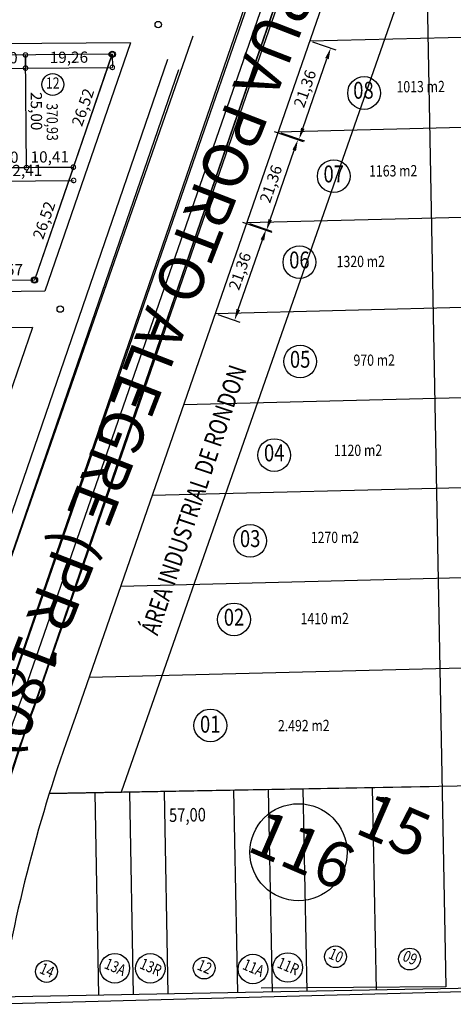
# Model space of a CAD drawing. Units: metres. Extents: x 21156 to 25378, y 5460 to 8632.
# Drawn here: x 23714 to 23811, y 6979 to 7197 of the extents above; entities that cross this region are included whole.
import ezdxf
from ezdxf.enums import TextEntityAlignment as Align

# ---------------------------------------------------------------- set-up
doc = ezdxf.new("R2010")
doc.units = ezdxf.units.M
doc.styles.get("Standard").update_dxf_attribs({"font": 'arial.ttf'})
doc.styles.add('STYLE1', font='romans.shx', dxfattribs={"width": 0.8, "height": 2})
doc.styles.add('Times', font='times.ttf')
doc.dimstyles.new('ISO-25', dxfattribs={"dimtxt": 2.5, "dimasz": 2.5, "dimexe": 1.25, "dimexo": 0.625, "dimtad": 1, "dimtxsty": 'Standard', "dimcen": 2.5, "dimadec": 0, "dimazin": 0, "dimtfac": 1, "dimtmove": 0, "dimatfit": 3, "dimfxl": 1, "dimarcsym": 0})

# ---------------------------------------------------------------- blocks, each defined once
blk = doc.blocks.new('_DotSmall')
at = {"color": 0, "linetype": 'ByBlock', "const_width": 0.5}
blk.add_lwpolyline([(-0.0625, 0, 1), (0.0625, 0, 1)], format="xyb", close=True, dxfattribs=at)
blk = doc.blocks.new('*D924')
at = {"color": 1, "lineweight": -2, "transparency": 16777216}
for p, q in [((23703.7, 7189.47), (23703.72, 7186.56)), ((23715.7, 7189.58), (23715.72, 7186.67)), ((23703.72, 7186.56), (23715.72, 7186.67))]:
    blk.add_line(p, q, dxfattribs=at)
at = {"layer": 'Defpoints', "color": 0, "transparency": 16777216}
for p in [(23703.7, 7189.47), (23715.7, 7189.58), (23715.72, 7186.67)]:
    blk.add_point(p, dxfattribs=at)
at = {"color": 1, "lineweight": -2, "transparency": 16777216, "xscale": 2, "yscale": 2, "zscale": 2}
for p, rotation in [((23703.72, 7186.56), 180.497468284266), ((23715.72, 7186.67), 0.4974682842660137)]:
    blk.add_blockref('_DotSmall', p, dxfattribs=dict(at, rotation=rotation))
at = {"color": 0, "transparency": 16777216, "insert": (23709.71, 7188.62), "char_height": 2.5, "attachment_point": 5, "rotation": 0.4975}
blk.add_mtext('12,00', dxfattribs=at)
blk = doc.blocks.new('*D925')
at = {"color": 1, "lineweight": -2, "transparency": 16777216}
for p, q in [((23703.92, 7164.48), (23715.91, 7164.58)), ((23703.92, 7164.48), (23703.92, 7164.48)), ((23715.91, 7164.58), (23715.91, 7164.58))]:
    blk.add_line(p, q, dxfattribs=at)
at = {"layer": 'Defpoints', "color": 0, "transparency": 16777216}
for p in [(23703.92, 7164.48), (23715.91, 7164.58), (23715.91, 7164.58)]:
    blk.add_point(p, dxfattribs=at)
at = {"color": 1, "lineweight": -2, "transparency": 16777216, "xscale": 2, "yscale": 2, "zscale": 2}
for p, rotation in [((23703.92, 7164.48), 180.4974683196263), ((23715.91, 7164.58), 0.4974683196262248)]:
    blk.add_blockref('_DotSmall', p, dxfattribs=dict(at, rotation=rotation))
at = {"color": 0, "transparency": 16777216, "insert": (23709.9, 7166.53), "char_height": 2.5, "attachment_point": 5, "rotation": 0.4975}
blk.add_mtext('12,00', dxfattribs=at)
blk = doc.blocks.new('*D926')
at = {"color": 1, "lineweight": -2, "transparency": 16777216}
for p, q in [((23715.7, 7189.58), (23715.7, 7189.58)), ((23715.91, 7164.58), (23715.7, 7189.58)), ((23715.91, 7164.58), (23715.91, 7164.58))]:
    blk.add_line(p, q, dxfattribs=at)
at = {"layer": 'Defpoints', "color": 0, "transparency": 16777216}
for p in [(23715.7, 7189.58), (23715.7, 7189.58), (23715.91, 7164.58)]:
    blk.add_point(p, dxfattribs=at)
at = {"color": 1, "lineweight": -2, "transparency": 16777216, "xscale": 2, "yscale": 2, "zscale": 2}
for p, rotation in [((23715.7, 7189.58), 90.4974683113485), ((23715.91, 7164.58), 270.4974683113485)]:
    blk.add_blockref('_DotSmall', p, dxfattribs=dict(at, rotation=rotation))
at = {"color": 0, "transparency": 16777216, "insert": (23717.81, 7177.1), "char_height": 2.5, "attachment_point": 5, "rotation": 270.4975}
blk.add_mtext('25,00', dxfattribs=at)
blk = doc.blocks.new('*D927')
at = {"color": 1, "lineweight": -2, "transparency": 16777216}
for p, q in [((23726.33, 7164.67), (23717.7, 7139.59)), ((23726.33, 7164.67), (23726.33, 7164.67)), ((23717.7, 7139.59), (23717.7, 7139.59))]:
    blk.add_line(p, q, dxfattribs=at)
at = {"layer": 'Defpoints', "color": 0, "transparency": 16777216}
for p in [(23726.33, 7164.67), (23717.7, 7139.59), (23717.7, 7139.59)]:
    blk.add_point(p, dxfattribs=at)
at = {"color": 1, "lineweight": -2, "transparency": 16777216, "xscale": 2, "yscale": 2, "zscale": 2}
for p, rotation in [((23726.33, 7164.67), 71.01129325572944), ((23717.7, 7139.59), 251.0112932557294)]:
    blk.add_blockref('_DotSmall', p, dxfattribs=dict(at, rotation=rotation))
at = {"color": 0, "transparency": 16777216, "insert": (23720.12, 7152.78), "char_height": 2.5, "attachment_point": 5, "rotation": 71.0113}
blk.add_mtext('26,52', dxfattribs=at)
blk = doc.blocks.new('*D928')
at = {"color": 1, "lineweight": -2, "transparency": 16777216}
for p, q in [((23717.7, 7139.59), (23704.13, 7139.48)), ((23704.13, 7139.48), (23704.13, 7139.48)), ((23717.7, 7139.59), (23717.7, 7139.59))]:
    blk.add_line(p, q, dxfattribs=at)
at = {"layer": 'Defpoints', "color": 0, "transparency": 16777216}
for p in [(23704.13, 7139.48), (23704.13, 7139.48), (23717.7, 7139.59)]:
    blk.add_point(p, dxfattribs=at)
at = {"color": 1, "lineweight": -2, "transparency": 16777216, "xscale": 2, "yscale": 2, "zscale": 2}
for p, rotation in [((23704.13, 7139.48), 180.4974683275937), ((23717.7, 7139.59), 0.4974683275937242)]:
    blk.add_blockref('_DotSmall', p, dxfattribs=dict(at, rotation=rotation))
at = {"color": 0, "transparency": 16777216, "insert": (23710.9, 7141.54), "char_height": 2.5, "attachment_point": 5, "rotation": 0.4975}
blk.add_mtext('13,57', dxfattribs=at)
blk = doc.blocks.new('*D929')
at = {"color": 1, "lineweight": -2, "transparency": 16777216}
for p, q in [((23715.7, 7189.58), (23715.72, 7186.67)), ((23734.96, 7189.75), (23734.98, 7186.83)), ((23715.72, 7186.67), (23734.98, 7186.83))]:
    blk.add_line(p, q, dxfattribs=at)
at = {"layer": 'Defpoints', "color": 0, "transparency": 16777216}
for p in [(23715.7, 7189.58), (23734.96, 7189.75), (23734.98, 7186.83)]:
    blk.add_point(p, dxfattribs=at)
at = {"color": 1, "lineweight": -2, "transparency": 16777216, "xscale": 2, "yscale": 2, "zscale": 2}
for p, rotation in [((23715.72, 7186.67), 180.497468329447), ((23734.98, 7186.83), 0.4974683294470016)]:
    blk.add_blockref('_DotSmall', p, dxfattribs=dict(at, rotation=rotation))
at = {"color": 0, "transparency": 16777216, "insert": (23725.34, 7188.75), "char_height": 2.5, "attachment_point": 5, "rotation": 0.4975}
blk.add_mtext('19,26', dxfattribs=at)
blk = doc.blocks.new('*D930')
at = {"color": 1, "lineweight": -2, "transparency": 16777216}
blk.add_line((23715.91, 7164.58), (23726.33, 7164.67), dxfattribs=at)
at = {"layer": 'Defpoints', "color": 0, "transparency": 16777216}
for p in [(23715.91, 7164.58), (23726.33, 7164.67), (23726.33, 7164.67)]:
    blk.add_point(p, dxfattribs=at)
at = {"color": 1, "lineweight": -2, "transparency": 16777216, "xscale": 2, "yscale": 2, "zscale": 2}
for p, rotation in [((23715.91, 7164.58), 180.4974683646794), ((23726.33, 7164.67), 0.4974683646794307)]:
    blk.add_blockref('_DotSmall', p, dxfattribs=dict(at, rotation=rotation))
at = {"color": 0, "transparency": 16777216, "insert": (23721.1, 7166.63), "char_height": 2.5, "attachment_point": 5, "rotation": 0.4975}
blk.add_mtext('10,41', dxfattribs=at)
blk = doc.blocks.new('*D931')
at = {"color": 1, "lineweight": -2, "transparency": 16777216}
for p, q in [((23726.33, 7164.67), (23734.96, 7189.75)), ((23734.96, 7189.75), (23734.96, 7189.75)), ((23726.33, 7164.67), (23726.33, 7164.67))]:
    blk.add_line(p, q, dxfattribs=at)
at = {"layer": 'Defpoints', "color": 0, "transparency": 16777216}
for p in [(23734.96, 7189.75), (23734.96, 7189.75), (23726.33, 7164.67)]:
    blk.add_point(p, dxfattribs=at)
at = {"color": 1, "lineweight": -2, "transparency": 16777216, "xscale": 2, "yscale": 2, "zscale": 2}
for p, rotation in [((23734.96, 7189.75), 71.01129325061464), ((23726.33, 7164.67), 251.0112932506146)]:
    blk.add_blockref('_DotSmall', p, dxfattribs=dict(at, rotation=rotation))
at = {"color": 0, "transparency": 16777216, "insert": (23728.75, 7177.86), "char_height": 2.5, "attachment_point": 5, "rotation": 71.0113}
blk.add_mtext('26,52', dxfattribs=at)
blk = doc.blocks.new('*D932')
at = {"color": 1, "lineweight": -2, "transparency": 16777216}
for p, q in [((23703.98, 7161.52), (23726.39, 7161.72)), ((23703.98, 7161.52), (23703.98, 7161.52)), ((23726.39, 7161.72), (23726.39, 7161.72))]:
    blk.add_line(p, q, dxfattribs=at)
at = {"layer": 'Defpoints', "color": 0, "transparency": 16777216}
for p in [(23703.98, 7161.52), (23726.39, 7161.72), (23726.39, 7161.72)]:
    blk.add_point(p, dxfattribs=at)
at = {"color": 1, "lineweight": -2, "transparency": 16777216, "xscale": 2, "yscale": 2, "zscale": 2}
for p, rotation in [((23703.98, 7161.52), 180.4974683025674), ((23726.39, 7161.72), 0.4974683025673834)]:
    blk.add_blockref('_DotSmall', p, dxfattribs=dict(at, rotation=rotation))
at = {"color": 0, "transparency": 16777216, "insert": (23715.17, 7163.62), "char_height": 2.5, "attachment_point": 5, "rotation": 0.4975}
blk.add_mtext('22,41', dxfattribs=at)
blk = doc.blocks.new('*D1240')
at = {"color": 0, "lineweight": -2, "transparency": 16777216}
for p, q in [((23770.86, 7172.61), (23777.35, 7170.37)), ((23770.01, 7153.01), (23775.35, 7168.41)), ((23763.89, 7152.49), (23770.37, 7150.24))]:
    blk.add_line(p, q, dxfattribs=at)
at = {"color": 0, "transparency": 16777216}
for points in [[(23774.95, 7168.55), (23775.74, 7168.28), (23776.16, 7170.77)], [(23769.62, 7153.15), (23770.4, 7152.88), (23769.19, 7150.65)]]:
    blk.add_solid(points, dxfattribs=at)
at = {"layer": 'Defpoints', "color": 0, "transparency": 16777216}
for p in [(23770.27, 7172.82), (23776.16, 7170.77), (23763.3, 7152.69)]:
    blk.add_point(p, dxfattribs=at)
at = {"color": 0, "transparency": 16777216, "insert": (23770.47, 7160.84), "char_height": 2.5, "attachment_point": 5, "rotation": 70.8934}
blk.add_mtext('21,36', dxfattribs=at)
blk = doc.blocks.new('*D1509')
at = {"color": 0, "lineweight": -2, "transparency": 16777216}
for p, q in [((23765.4, 7152.15), (23770.28, 7150.46)), ((23762.93, 7133.05), (23768.28, 7148.5)), ((23758.41, 7131.97), (23763.29, 7130.28))]:
    blk.add_line(p, q, dxfattribs=at)
at = {"color": 0, "transparency": 16777216}
for points in [[(23767.89, 7148.64), (23768.67, 7148.37), (23769.1, 7150.87)], [(23762.53, 7133.18), (23763.32, 7132.91), (23762.11, 7130.68)]]:
    blk.add_solid(points, dxfattribs=at)
at = {"layer": 'Defpoints', "color": 0, "transparency": 16777216}
for p in [(23764.81, 7152.35), (23769.1, 7150.87), (23757.82, 7132.17)]:
    blk.add_point(p, dxfattribs=at)
at = {"color": 0, "transparency": 16777216, "insert": (23763.59, 7141.47), "char_height": 2.5, "attachment_point": 5, "rotation": 70.8934}
blk.add_mtext('21,36', dxfattribs=at)
blk = doc.blocks.new('*D1241')
at = {"color": 0, "lineweight": -2, "transparency": 16777216}
for p, q in [((23779.38, 7192.51), (23784.61, 7190.7)), ((23777.25, 7173.29), (23782.61, 7188.75)), ((23772.39, 7172.33), (23777.62, 7170.52))]:
    blk.add_line(p, q, dxfattribs=at)
at = {"color": 0, "transparency": 16777216}
for points in [[(23782.21, 7188.89), (23783, 7188.61), (23783.43, 7191.11)], [(23776.86, 7173.43), (23777.65, 7173.16), (23776.44, 7170.93)]]:
    blk.add_solid(points, dxfattribs=at)
at = {"layer": 'Defpoints', "color": 0, "transparency": 16777216}
for p in [(23778.79, 7192.72), (23783.43, 7191.11), (23771.8, 7172.54)]:
    blk.add_point(p, dxfattribs=at)
at = {"color": 0, "transparency": 16777216, "insert": (23778.02, 7181.99), "char_height": 2.5, "attachment_point": 5, "rotation": 70.8934}
blk.add_mtext('21,36', dxfattribs=at)

msp = doc.modelspace()

# ---------------------------------------------------------------- linework, layer by layer
at = {"color": 0, "ltscale": 2}
msp.add_line((23823.11519, 7272.48892), (23736.963, 7025.86704), dxfattribs=at)
at = {"color": 0}
for p, q in [((23794.66389, 7269.31469), (23717.90066, 7045.98096)), ((23786.31776, 7264.17128), (23711.96441, 7048.09166)), ((23784.90303, 7258.14446), (23712.01778, 7047.77456)), ((23787.62688, 7256.38424), (23714.93256, 7047.03637)), ((23790.0786, 7255.7352), (23717.90066, 7045.98096)), ((23790.8509, 7256.06766), (23717.94957, 7045.65136)), ((23782.49167, 7253.04892), (23711.96441, 7048.09166)), ((23786.13535, 7242.45709), (23717.94957, 7045.65136)), ((23777.6341, 7237.16403), (23712.01778, 7047.77456)), ((23804.51318, 7220.61323), (23808.97416, 6982.64204)), ((23787.39468, 7217.55788), (23726.75287, 7042.49958)), ((23752.82974, 7193.77046), (23703.15385, 7051.22302)), ((23778.79026, 7192.719), (23819.34482, 7193.74164)), ((23739.0023, 7192.28093), (23720.01898, 7137.11403)), ((23715.91488, 7164.57944), (23715.69782, 7189.57849)), ((23734.95727, 7189.74572), (23717.6997, 7139.59399)), ((23747.24991, 7188.58926), (23705.05969, 7065.98147)), ((23747.24991, 7188.58926), (23705.34943, 7066.82347)), ((23749.62685, 7186.27687), (23703.15385, 7051.22302)), ((23771.7988, 7172.53634), (23819.84899, 7173.748)), ((23764.80734, 7152.35368), (23820.35317, 7153.75435)), ((23757.81588, 7132.17102), (23820.85734, 7133.76071)), ((23717.25777, 7129.08976), (23698.27444, 7073.92286)), ((23750.82442, 7111.98836), (23821.51824, 7113.77102)), ((23743.83296, 7091.8057), (23821.8931, 7093.77411)), ((23736.8415, 7071.62304), (23822.26796, 7073.77721)), ((23729.85004, 7051.44039), (23822.74484, 7053.78287)), ((23823.53778, 7027.46375), (23720.98776, 7025.56757)), ((23720.98776, 7025.56757), (23805.3229, 7027.1485)), ((23732, 6980.7661), (23731.15664, 7025.75559)), ((23739.69823, 6980.91041), (23738.86639, 7025.89815)), ((23747.39646, 6981.05472), (23746.55316, 7026.04028)), ((23762.79291, 6981.34334), (23761.94969, 7026.32497)), ((23770.49114, 6981.48765), (23769.65945, 7026.46752)), ((23778.18936, 6981.63196), (23777.34622, 7026.60965)), ((23793.58582, 6981.92058), (23792.7424, 7026.91267)), ((23704.46916, 6978.77582), (24514.1855, 6999.9768)), ((23824.37873, 6982.49782), (23697.83073, 6980.12556)), ((23808.97416, 6982.64204), (23768.03642, 6982.35104))]:
    msp.add_line(p, q, dxfattribs=at)
at = {"color": 0, "ltscale": 5}
for p, q in [((23739.0023, 7192.28093), (23580.51265, 7190.90482)), ((23734.95727, 7189.74572), (23582.20285, 7188.4194)), ((23726.32848, 7164.66985), (23658.64152, 7164.08215)), ((23717.6997, 7139.59399), (23581.13703, 7138.40826)), ((23720.01898, 7137.11403), (23578.15884, 7135.88231)), ((23717.25777, 7129.08976), (23578.2283, 7127.88261))]:
    msp.add_line(p, q, dxfattribs=at)
at = {"color": 0}
for centre, radius in [((23745.15614, 7196.33451), 0.7), ((23734.95727, 7189.74572), 0.7), ((23721.75493, 7183.02689), 2.42398), ((23790.8413, 7181.13336), 3.63597), ((23784.11055, 7162.68152), 3.63597), ((23776.49666, 7143.57437), 3.63597), ((23717.6997, 7139.59399), 0.7), ((23723.4116, 7133.14334), 0.7), ((23776.65758, 7121.51822), 3.63597), ((23770.90548, 7100.74216), 3.63597), ((23765.56393, 7081.69878), 3.63597), ((23761.98489, 7064.24851), 3.63597), ((23756.73432, 7040.71361), 3.63597), ((23776.29085, 7012.54255), 10.78389), ((23735.51868, 6986.78097), 3.27585), ((23743.3996, 6986.74822), 3.27585), ((23773.90883, 6986.94948), 3.27585), ((23784.513, 6989.3373), 2.42398), ((23800.94107, 6988.82889), 2.42398), ((23720.37682, 6986.04875), 2.42398), ((23755.36027, 6986.82256), 2.42398), ((23766.1794, 6986.60133), 3.27585)]:
    msp.add_circle(centre, radius, dxfattribs=at)
for centre, radius, start, end in [((24048.5203, 6924.59057), 355.35018, 159.8439726, 163.5873826), ((24048.5203, 6924.59057), 352.20018, 159.8387719, 163.5873826), ((24048.31303, 6923.56551), 352.20018, 159.718202, 163.4668128), ((24048.31303, 6923.56551), 342.85018, 159.7022954, 170.4652106)]:
    msp.add_arc(centre, radius, start, end, dxfattribs=at)

# ---------------------------------------------------------------- texts
at = {"color": 0, "style": 'Times'}
for s, height, rotation, p in [('RUA PORTO ALEGRE (PR 180)', 10, 248.7936685, (23771.21565, 7207.5271)), ('15', 10.15992, 336.6707618, (23788.43131, 7016.97084)), ('116', 10.15992, 336.6707618, (23764.47889, 7013.00648))]:
    msp.add_text(s, height=height, rotation=rotation, dxfattribs=at).set_placement(p)
at = {"color": 0, "style": 'STYLE1', "width": 0.8}
for s, height, rotation, p in [('12', 2.5, 359.9327781, (23721.75493, 7183.02689)), ('08', 3.75, 0.3033404, (23790.71158, 7181.26258)), ('07', 3.75, 0.3033404, (23784.11055, 7162.68152)), ('06', 3.75, 0.3033404, (23776.49666, 7143.57437)), ('05', 3.75, 0.3033404, (23776.65758, 7121.51822)), ('04', 3.75, 0.3033404, (23770.90548, 7100.74216)), ('03', 3.75, 0.3033404, (23765.56393, 7081.69878)), ('02', 3.75, 0.3033404, (23761.98489, 7064.24851)), ('01', 3.75, 0.3033404, (23756.70659, 7040.48956)), ('10', 2.5, 336.6617189, (23784.513, 6989.3373)), ('09', 2.5, 336.6617189, (23800.94107, 6988.82889)), ('14', 2.5, 336.6617189, (23720.37682, 6986.04875)), ('13A', 2.5, 336.6617189, (23735.51868, 6986.78097)), ('13R', 2.5, 336.6617189, (23743.3996, 6986.74822)), ('12', 2.5, 336.6617189, (23755.36027, 6986.82256)), ('11A', 2.5, 336.6617189, (23766.1794, 6986.60133)), ('11R', 2.5, 336.6617189, (23773.90883, 6986.94948))]:
    msp.add_text(s, height=height, rotation=rotation, dxfattribs=at).set_placement(p, align=Align.MIDDLE)
for s, height, rotation, p in [('1013 m2', 2.5, 0.3033404, (23798.05789, 7181.27883)), ('370,93', 2.5, 270.4974683, (23720.35919, 7178.8525)), ('1163 m2', 2.5, 0.3033404, (23791.95897, 7162.57812)), ('1320 m2', 2.5, 0.3033404, (23784.76781, 7142.45911)), ('970 m2', 2.5, 0.3033404, (23788.50402, 7120.54847)), ('ÁREA INDUSTRIAL DE RONDON', 4, 71.5465231, (23745.02691, 7060.46945)), ('1120 m2', 2.5, 0.3033404, (23784.15051, 7100.51527)), ('1270 m2', 2.5, 0.3033404, (23779.0261, 7081.18014)), ('1410 m2', 2.5, 0.3033404, (23776.75854, 7063.15676)), ('2.492 m2', 2.5, 0.3033404, (23771.74147, 7039.39246)), ('57,00', 3, 1.0739345, (23747.58986, 7019.26125))]:
    msp.add_text(s, height=height, rotation=rotation, dxfattribs=at).set_placement(p)

# ---------------------------------------------------------------- dimensions: what is measured, and where the dimension line sits
at = {"color": 0}
dim = msp.add_linear_dim(base=(23783.42699, 7191.11279), p1=(23771.7988, 7172.53634), p2=(23778.79026, 7192.719), angle=70.8934417, dimstyle='ISO-25', override={"dimfxl": 0.18}, dxfattribs=at)
dim.commit()
dim.dimension.update_dxf_attribs({"geometry": '*D1241', "text_midpoint": (23780.02639, 7181.29607), "dimtype": 161})
for p1, p2, distance, override, picture, middle in [((23703.69827, 7189.4743), (23715.69782, 7189.57849), -2.91228, {"dimasz": 2, "dimexe": 0, "dimexo": 0, "dimgap": 0.5, "dimzin": 1, "dimblk1": 'DOTSMALL', "dimblk2": 'DOTSMALL', "dimsah": 1, "dimclrd": 1, "dimclre": 1, "dimtzin": 1}, '*D924', (23709.70595, 7188.61654)), ((23715.91488, 7164.57944), (23715.69782, 7189.57849), 0, {"dimasz": 2, "dimexe": 0, "dimexo": 0, "dimgap": 0.5, "dimzin": 1, "dimblk1": 'DOTSMALL', "dimblk2": 'DOTSMALL', "dimsah": 1, "dimclrd": 1, "dimclre": 1, "dimtzin": 1}, '*D926', (23717.80866, 7177.09635)), ((23715.69782, 7189.57849), (23734.95727, 7189.74572), -2.91228, {"dimasz": 2, "dimexe": 0, "dimexo": 0, "dimgap": 0.5, "dimzin": 1, "dimblk1": 'DOTSMALL', "dimblk2": 'DOTSMALL', "dimsah": 1, "dimclrd": 1, "dimclre": 1, "dimtzin": 1}, '*D929', (23725.33544, 7188.75225)), ((23726.32848, 7164.66985), (23734.95727, 7189.74572), 0, {"dimasz": 2, "dimexe": 0, "dimexo": 0, "dimgap": 0.5, "dimzin": 1, "dimblk1": 'DOTSMALL', "dimblk2": 'DOTSMALL', "dimsah": 1, "dimclrd": 1, "dimclre": 1, "dimtzin": 1}, '*D931', (23728.74945, 7177.85933)), ((23703.91533, 7164.47525), (23715.91488, 7164.57944), 0, {"dimasz": 2, "dimexe": 0, "dimexo": 0, "dimgap": 0.5, "dimzin": 1, "dimblk1": 'DOTSMALL', "dimblk2": 'DOTSMALL', "dimsah": 1, "dimclrd": 1, "dimclre": 1, "dimtzin": 1}, '*D925', (23709.89772, 7166.52965)), ((23715.91488, 7164.57944), (23726.32848, 7164.66985), 0, {"dimasz": 2, "dimexe": 0, "dimexo": 0, "dimgap": 0.5, "dimzin": 1, "dimblk1": 'DOTSMALL', "dimblk2": 'DOTSMALL', "dimsah": 1, "dimclrd": 1, "dimclre": 1, "dimtzin": 1}, '*D930', (23721.1043, 7166.62696)), ((23703.97691, 7161.52179), (23726.39007, 7161.71639), 0, {"dimasz": 2, "dimexe": 0, "dimexo": 0, "dimgap": 0.5, "dimzin": 1, "dimblk1": 'DOTSMALL', "dimblk2": 'DOTSMALL', "dimsah": 1, "dimclrd": 1, "dimclre": 1, "dimtzin": 1}, '*D932', (23715.1661, 7163.6214)), ((23726.32848, 7164.66985), (23717.6997, 7139.59399), 0, {"dimasz": 2, "dimexe": 0, "dimexo": 0, "dimgap": 0.5, "dimzin": 1, "dimblk1": 'DOTSMALL', "dimblk2": 'DOTSMALL', "dimsah": 1, "dimclrd": 1, "dimclre": 1, "dimtzin": 1}, '*D927', (23720.12067, 7152.78346)), ((23757.81588, 7132.17102), (23764.80734, 7152.35368), -4.54203, {"dimfxl": 0.18}, '*D1509', (23763.59323, 7141.47197)), ((23717.6997, 7139.59399), (23704.13239, 7139.47619), 0, {"dimasz": 2, "dimexe": 0, "dimexo": 0, "dimgap": 0.5, "dimzin": 1, "dimblk1": 'DOTSMALL', "dimblk2": 'DOTSMALL', "dimsah": 1, "dimclrd": 1, "dimclre": 1, "dimtzin": 1}, '*D928', (23710.89866, 7141.5374))]:
    dim = msp.add_aligned_dim(p1=p1, p2=p2, distance=distance, dimstyle='ISO-25', override=override, dxfattribs=at)
    dim.commit()
    dim.dimension.update_dxf_attribs({"geometry": picture, "text_midpoint": middle})
dim = msp.add_linear_dim(base=(23776.16426, 7170.77447), p1=(23763.30173, 7152.69023), p2=(23770.2732, 7172.81518), angle=70.8934417, text='21,36', dimstyle='ISO-25', override={"dimfxl": 0.18}, dxfattribs=at)
dim.commit()
dim.dimension.update_dxf_attribs({"geometry": '*D1240', "text_midpoint": (23772.48115, 7160.14223), "dimtype": 161})

doc.saveas('drawing.dxf')
